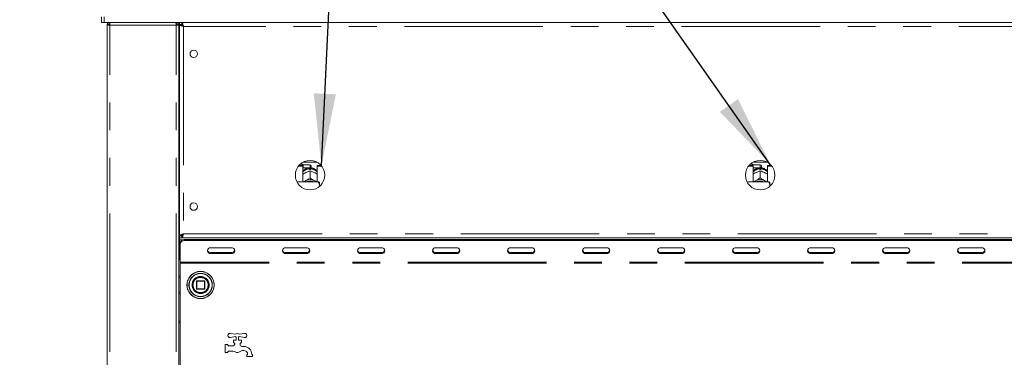
# Model space of a CAD drawing. Units: millimetres. Extents: x 5 to 415, y -14 to 292.
# Drawn here: x 50 to 95, y 230 to 245 of the extents above; entities that cross this region are included whole.
import ezdxf

# ---------------------------------------------------------------- set-up
doc = ezdxf.new("R2010")
doc.units = ezdxf.units.MM
doc.linetypes.add('PHANTOM', pattern=[12.7, 6.35, -1.27, 1.27, -1.27, 1.27, -1.27])
doc.layers.add('BEMAßUNG', color=96, linetype='Continuous')
doc.styles.add('SLDTEXTSTYLE0', font='TXT', dxfattribs={"width": 0.75})
doc.dimstyles.new('SLDDIMSTYLE0', dxfattribs={"dimtxt": 3.5, "dimasz": 3.302, "dimexe": 0, "dimexo": 0.0625, "dimgap": 0.875, "dimtad": 1, "dimdec": 0, "dimlfac": 16, "dimrnd": 1e-09, "dimzin": 12, "dimdsep": 46, "dimtxsty": 'SLDTEXTSTYLE0', "dimsah": 1, "dimcen": 0.09, "dimadec": 0, "dimazin": 3, "dimtfac": 1, "dimtdec": 0, "dimtofl": 0, "dimtmove": 0, "dimatfit": 3, "dimfxl": 0, "dimfrac": 2, "dimtolj": 1, "dimtzin": 12, "dimarcsym": 0})
doc.dimstyles.new('SLDDIMSTYLE2', dxfattribs={"dimtxt": 3.5, "dimasz": 3.302, "dimexe": 0, "dimexo": 0.0625, "dimgap": 0.875, "dimtad": 1, "dimlfac": 16, "dimrnd": 1e-09, "dimzin": 12, "dimdsep": 46, "dimtxsty": 'SLDTEXTSTYLE0', "dimsah": 1, "dimcen": 0.09, "dimadec": 0, "dimazin": 3, "dimtfac": 1, "dimtofl": 0, "dimtmove": 0, "dimatfit": 3, "dimfxl": 0, "dimfrac": 2, "dimtolj": 1, "dimtzin": 12, "dimarcsym": 0})

# ---------------------------------------------------------------- blocks, each defined once
blk = doc.blocks.new('_D_2')
at = {"layer": 'BEMAßUNG'}
for p, q in [((52.484, 248.067), (38.272, 248.067)), ((39.272, 248.067), (39.272, 194.973)), ((55.515, 194.973), (38.272, 194.973))]:
    blk.add_line(p, q, dxfattribs=at)
for points in [[(39.272, 248.067), (38.764, 244.765), (39.78, 244.765)], [(39.272, 194.973), (39.78, 198.275), (38.764, 198.275)]]:
    blk.add_solid(points, dxfattribs=at)
at = {"layer": 'BEMAßUNG', "insert": (34.76, 222.098), "char_height": 3.5, "attachment_point": 1, "rotation": 90, "style": 'SLDTEXTSTYLE0'}
blk.add_mtext('850', dxfattribs=at)
blk = doc.blocks.new('_D_3')
at = {"layer": 'BEMAßUNG'}
for p, q in [((52.484, 257.437), (32.157, 257.437)), ((33.157, 257.437), (33.157, 194.973)), ((55.515, 194.973), (32.157, 194.973))]:
    blk.add_line(p, q, dxfattribs=at)
for points in [[(33.157, 257.437), (32.649, 254.135), (33.665, 254.135)], [(33.157, 194.973), (33.665, 198.275), (32.649, 198.275)]]:
    blk.add_solid(points, dxfattribs=at)
at = {"layer": 'BEMAßUNG', "insert": (28.645, 225.747), "char_height": 3.5, "attachment_point": 1, "rotation": 90, "style": 'SLDTEXTSTYLE0'}
blk.add_mtext('1000', dxfattribs=at)
blk = doc.blocks.new('_D_8')
at = {"layer": 'BEMAßUNG'}
for p, q in [((52.484, 248.067), (44.598, 248.067)), ((45.598, 204.317), (45.598, 248.067)), ((52.754, 204.317), (44.598, 204.317))]:
    blk.add_line(p, q, dxfattribs=at)
for points in [[(45.598, 248.067), (45.09, 244.765), (46.106, 244.765)], [(45.598, 204.317), (46.106, 207.619), (45.09, 207.619)]]:
    blk.add_solid(points, dxfattribs=at)
at = {"layer": 'BEMAßUNG', "insert": (41.087, 227.04), "char_height": 3.5, "attachment_point": 1, "rotation": 90, "style": 'SLDTEXTSTYLE0'}
blk.add_mtext('700', dxfattribs=at)

msp = doc.modelspace()

# ---------------------------------------------------------------- linework, layer by layer
at = {"color": 7, "linetype": 'Continuous', "lineweight": 15}
for p, q in [((53.35913, 244.94202), (53.35913, 245.19202)), ((53.48413, 245.19202), (53.48413, 244.94202)), ((53.48413, 244.94202), (53.35913, 244.94202)), ((53.48413, 244.94202), (140.73413, 244.94202)), ((53.60913, 244.94202), (53.48413, 244.94202)), ((53.74976, 244.81702), (53.62476, 244.81702)), ((53.62476, 204.44202), (53.62476, 244.81702)), ((53.74976, 244.94202), (53.74976, 244.87952)), ((56.78101, 244.94202), (56.78101, 244.87952)), ((56.78101, 244.87952), (56.80548, 244.87439)), ((56.90601, 244.81702), (56.78101, 244.81702)), ((56.90601, 204.38577), (56.90601, 244.81702)), ((56.93726, 244.94202), (56.93726, 244.84827)), ((57.04427, 244.84827), (56.93726, 244.84827)), ((57.03101, 244.84202), (56.93726, 244.84202)), ((56.93726, 244.83501), (56.93726, 244.84202)), ((56.93726, 235.17403), (56.93726, 244.83501)), ((57.03101, 244.83501), (56.93726, 244.83501)), ((57.03101, 244.83501), (57.03101, 244.84202)), ((57.04427, 244.94202), (57.04427, 244.84827)), ((56.90601, 244.25452), (56.93726, 244.25452)), ((62.38415, 238.35036), (62.59351, 238.35036)), ((62.4167, 238.38998), (62.59351, 238.38998)), ((62.57163, 238.44202), (62.46817, 238.44202)), ((62.60288, 238.41077), (62.57163, 238.44202)), ((62.57163, 238.38998), (62.57163, 238.44202)), ((62.59351, 238.35036), (62.59351, 238.38998)), ((62.59351, 238.35036), (62.59351, 237.64264)), ((62.59351, 238.2764), (62.60288, 238.28577)), ((62.92163, 238.41077), (62.60288, 238.41077)), ((62.60288, 238.41077), (62.60288, 238.28577)), ((62.60288, 238.28577), (62.92163, 238.28577)), ((62.61246, 238.54205), (63.2308, 238.54205)), ((62.89663, 238.20536), (62.89663, 238.23838)), ((62.94663, 238.23838), (62.94663, 238.20536)), ((62.97788, 238.35452), (62.97788, 238.34202)), ((63.24976, 238.35036), (63.24976, 238.38998)), ((63.24976, 238.38998), (63.42657, 238.38998)), ((63.24976, 237.64264), (63.24976, 238.35036)), ((63.24976, 238.35036), (63.45912, 238.35036)), ((83.00915, 238.35036), (83.21851, 238.35036)), ((83.0417, 238.38998), (83.21851, 238.38998)), ((83.19663, 238.44202), (83.09317, 238.44202)), ((83.22788, 238.41077), (83.19663, 238.44202)), ((83.19663, 238.38998), (83.19663, 238.44202)), ((83.21851, 238.35036), (83.21851, 238.38998)), ((83.21851, 238.35036), (83.21851, 237.64264)), ((83.21851, 238.2764), (83.22788, 238.28577)), ((83.54663, 238.41077), (83.22788, 238.41077)), ((83.22788, 238.41077), (83.22788, 238.28577)), ((83.22788, 238.28577), (83.54663, 238.28577)), ((83.23746, 238.54205), (83.85581, 238.54205)), ((83.52163, 238.20536), (83.52163, 238.23838)), ((83.57163, 238.23838), (83.57163, 238.20536)), ((83.60288, 238.35452), (83.60288, 238.34202)), ((83.87476, 238.35036), (83.87476, 238.38998)), ((83.87476, 238.38998), (84.05157, 238.38998)), ((83.87476, 237.64264), (83.87476, 238.35036)), ((83.87476, 238.35036), (84.08412, 238.35036)), ((62.70537, 238.05216), (62.73162, 238.06589)), ((62.92151, 238.13884), (62.92163, 238.1389)), ((62.92163, 237.82194), (62.92151, 237.82188)), ((62.92151, 237.82188), (62.92175, 237.82188)), ((62.92163, 238.1389), (62.92163, 237.82194)), ((62.92163, 238.1389), (62.92175, 238.13884)), ((62.92175, 237.82188), (62.92163, 237.82194)), ((63.11165, 238.06589), (63.1379, 238.05216)), ((83.33037, 238.05216), (83.35662, 238.06589)), ((83.54651, 238.13884), (83.54663, 238.1389)), ((83.54663, 237.82194), (83.54651, 237.82188)), ((83.54651, 237.82188), (83.54675, 237.82188)), ((83.54663, 238.1389), (83.54663, 237.82194)), ((83.54663, 238.1389), (83.54675, 238.13884)), ((83.54675, 237.82188), (83.54663, 237.82194)), ((83.73665, 238.06589), (83.7629, 238.05216)), ((63.29663, 237.64264), (62.31666, 237.64264)), ((62.70537, 237.68236), (62.73162, 237.6961)), ((63.11165, 237.6961), (63.1379, 237.68236)), ((63.35913, 237.50672), (63.35913, 237.62818)), ((63.35913, 237.50672), (63.35913, 237.428)), ((83.92163, 237.64264), (82.94166, 237.64264)), ((83.33037, 237.68236), (83.35662, 237.6961)), ((83.73665, 237.6961), (83.7629, 237.68236)), ((83.98413, 237.50672), (83.98413, 237.62818)), ((83.98413, 237.50672), (83.98413, 237.428)), ((56.93726, 235.75452), (56.90601, 235.75452)), ((56.93726, 235.19202), (56.90601, 235.19202)), ((56.93726, 235.09827), (56.90601, 235.09827)), ((57.03101, 235.17403), (56.93726, 235.17403)), ((56.93726, 235.17403), (56.93726, 235.16702)), ((57.03101, 235.16702), (56.93726, 235.16702)), ((56.93726, 235.06702), (56.93726, 235.16077)), ((57.04427, 235.16077), (56.93726, 235.16077)), ((57.04427, 235.06702), (56.93726, 235.06702)), ((56.93726, 235.06702), (56.93726, 234.97327)), ((57.03101, 235.17403), (57.03101, 235.16702)), ((57.07788, 235.19202), (57.03739, 235.19202)), ((57.04427, 235.06702), (57.04427, 235.16077)), ((57.04427, 235.06702), (137.174, 235.06702)), ((57.07788, 235.22655), (57.07788, 235.17906)), ((56.93726, 235.00452), (56.90601, 235.00452)), ((56.93726, 234.12952), (56.93726, 234.97327)), ((56.96851, 234.78016), (56.96851, 234.82704)), ((56.96851, 233.95765), (56.96851, 234.78016)), ((57.15601, 234.98942), (137.06226, 234.98942)), ((57.15601, 234.94254), (137.06226, 234.94254)), ((59.31226, 234.61778), (58.37476, 234.61778)), ((62.74976, 234.61778), (61.81226, 234.61778)), ((66.18726, 234.61778), (65.24976, 234.61778)), ((69.62476, 234.61778), (68.68726, 234.61778)), ((73.06226, 234.61778), (72.12476, 234.61778)), ((76.49976, 234.61778), (75.56226, 234.61778)), ((79.93726, 234.61778), (78.99976, 234.61778)), ((83.37476, 234.61778), (82.43726, 234.61778)), ((86.81226, 234.61778), (85.87476, 234.61778)), ((90.24976, 234.61778), (89.31226, 234.61778)), ((93.68726, 234.61778), (92.74976, 234.61778)), ((58.37476, 234.39402), (59.31226, 234.39402)), ((58.37476, 234.34715), (59.31226, 234.34715)), ((61.81226, 234.39402), (62.74976, 234.39402)), ((61.81226, 234.34715), (62.74976, 234.34715)), ((65.24976, 234.39402), (66.18726, 234.39402)), ((65.24976, 234.34715), (66.18726, 234.34715)), ((68.68726, 234.39402), (69.62476, 234.39402)), ((68.68726, 234.34715), (69.62476, 234.34715)), ((72.12476, 234.39402), (73.06226, 234.39402)), ((72.12476, 234.34715), (73.06226, 234.34715)), ((75.56226, 234.39402), (76.49976, 234.39402)), ((75.56226, 234.34715), (76.49976, 234.34715)), ((78.99976, 234.39402), (79.93726, 234.39402)), ((78.99976, 234.34715), (79.93726, 234.34715)), ((82.43726, 234.39402), (83.37476, 234.39402)), ((82.43726, 234.34715), (83.37476, 234.34715)), ((85.87476, 234.39402), (86.81226, 234.39402)), ((85.87476, 234.34715), (86.81226, 234.34715)), ((89.31226, 234.39402), (90.24976, 234.39402)), ((89.31226, 234.34715), (90.24976, 234.34715)), ((92.74976, 234.39402), (93.68726, 234.39402)), ((92.74976, 234.34715), (93.68726, 234.34715)), ((56.96851, 233.95765), (56.96851, 233.91077)), ((56.96851, 233.91077), (56.96851, 223.84827)), ((57.71851, 233.08577), (57.71851, 232.73577)), ((58.08101, 233.09827), (57.73101, 233.09827)), ((58.09351, 232.73577), (58.09351, 233.08577)), ((58.27748, 232.85945), (58.28101, 232.9124)), ((57.73101, 232.72327), (58.08101, 232.72327)), ((56.96851, 231.26077), (56.90601, 231.26077)), ((56.90601, 231.25452), (56.96851, 231.25452)), ((56.96851, 231.19202), (56.90601, 231.19202)), ((59.26442, 230.69087), (59.51601, 230.65102)), ((59.51601, 230.54552), (59.26442, 230.50568)), ((59.67101, 230.65102), (59.92259, 230.69087)), ((59.92259, 230.50568), (59.67101, 230.54552)), ((59.03101, 229.81702), (59.03101, 230.19202)), ((59.03101, 230.19202), (59.15601, 230.19202)), ((59.15601, 230.19202), (59.15601, 230.16077)), ((59.18726, 230.12952), (59.40601, 230.12952)), ((59.40601, 230.25452), (59.40601, 230.37952)), ((59.40601, 230.37952), (59.53726, 230.37952)), ((59.43726, 230.25452), (59.40601, 230.25452)), ((59.46851, 230.19202), (59.46851, 230.22327)), ((59.53726, 230.37952), (59.53726, 230.52327)), ((59.64976, 230.52327), (59.64976, 230.37952)), ((59.64976, 230.37952), (59.78101, 230.37952)), ((59.71851, 230.22327), (59.71851, 230.16988)), ((59.78101, 230.25452), (59.74976, 230.25452)), ((59.78101, 230.37952), (59.78101, 230.25452)), ((59.78866, 230.09827), (59.88726, 230.09827)), ((59.15601, 229.81702), (59.03101, 229.81702)), ((59.15601, 229.84827), (59.15601, 229.81702)), ((59.38622, 229.87952), (59.18726, 229.87952)), ((59.88726, 229.91077), (59.84155, 229.91077)), ((60.03101, 229.62952), (60.03101, 229.72327)), ((60.03101, 229.72327), (60.06226, 229.72327)), ((60.28101, 229.62952), (60.03101, 229.62952)), ((60.06226, 229.72327), (60.06226, 229.73577)), ((60.24976, 229.73577), (60.24976, 229.72327)), ((60.24976, 229.72327), (60.28101, 229.72327)), ((60.28101, 229.72327), (60.28101, 229.62952))]:
    msp.add_line(p, q, dxfattribs=at)
at = {"color": 8, "linetype": 'PHANTOM', "lineweight": 0}
for p, q in [((53.74976, 204.44202), (53.74976, 244.81702)), ((56.78101, 244.81702), (53.74976, 244.81702)), ((56.78101, 204.44202), (56.78101, 244.81702)), ((57.12476, 244.75452), (57.12476, 235.25452)), ((137.09351, 244.75452), (57.12476, 244.75452)), ((62.92163, 238.28577), (62.92163, 238.41077)), ((83.54663, 238.28577), (83.54663, 238.41077)), ((56.93726, 235.28577), (56.90601, 235.28577)), ((57.12476, 235.25452), (137.09351, 235.25452)), ((56.93726, 234.97327), (57.0745, 234.97327)), ((57.15601, 234.98942), (57.15601, 234.94254)), ((58.37476, 234.39402), (58.37476, 234.34715)), ((59.31226, 234.39402), (59.31226, 234.34715)), ((61.81226, 234.39402), (61.81226, 234.34715)), ((62.74976, 234.39402), (62.74976, 234.34715)), ((65.24976, 234.39402), (65.24976, 234.34715)), ((66.18726, 234.39402), (66.18726, 234.34715)), ((68.68726, 234.39402), (68.68726, 234.34715)), ((69.62476, 234.39402), (69.62476, 234.34715)), ((72.12476, 234.39402), (72.12476, 234.34715)), ((73.06226, 234.39402), (73.06226, 234.34715)), ((75.56226, 234.39402), (75.56226, 234.34715)), ((76.49976, 234.39402), (76.49976, 234.34715)), ((78.99976, 234.39402), (78.99976, 234.34715)), ((79.93726, 234.39402), (79.93726, 234.34715)), ((82.43726, 234.39402), (82.43726, 234.34715)), ((83.37476, 234.39402), (83.37476, 234.34715)), ((85.87476, 234.39402), (85.87476, 234.34715)), ((86.81226, 234.39402), (86.81226, 234.34715)), ((89.31226, 234.39402), (89.31226, 234.34715)), ((90.24976, 234.39402), (90.24976, 234.34715)), ((92.74976, 234.39402), (92.74976, 234.34715)), ((93.68726, 234.39402), (93.68726, 234.34715)), ((137.24976, 233.95765), (56.96851, 233.95765)), ((137.24976, 233.91077), (56.96851, 233.91077)), ((56.96851, 233.2514), (56.90601, 233.21702)), ((57.72217, 233.08577), (57.71851, 233.08577)), ((57.73101, 233.08577), (57.72217, 233.08577)), ((57.73101, 233.09827), (57.73101, 233.08577)), ((57.73101, 233.08577), (58.08101, 233.08577)), ((57.73101, 232.73577), (57.73101, 233.08577)), ((58.08101, 233.08577), (58.08101, 233.09827)), ((58.09351, 233.08577), (58.08101, 233.08577)), ((58.08101, 233.08577), (58.08101, 232.73577)), ((58.29973, 232.91539), (58.29976, 232.91077)), ((58.43207, 232.90791), (58.43208, 232.91077)), ((56.90601, 232.60452), (56.96851, 232.57015)), ((57.71851, 232.73577), (57.73101, 232.73577)), ((57.73101, 232.73577), (57.73101, 232.72327)), ((58.08101, 232.73577), (57.73101, 232.73577)), ((58.08101, 232.72327), (58.08101, 232.73577)), ((58.08101, 232.73577), (58.09351, 232.73577))]:
    msp.add_line(p, q, dxfattribs=at)
at = {"color": 7, "linetype": 'Continuous', "lineweight": 15, "flags": 128}
for points in [[(62.64772, 237.64264), (62.66529, 237.65635), (62.70537, 237.68236)], [(63.1379, 237.68236), (63.17798, 237.65635), (63.19554, 237.64264)], [(83.27272, 237.64264), (83.29029, 237.65635), (83.33037, 237.68236)], [(83.7629, 237.68236), (83.80298, 237.65635), (83.82054, 237.64264)], [(58.37476, 234.61778), (58.31496, 234.60748), (58.26427, 234.57815), (58.2304, 234.53425), (58.21851, 234.48247), (58.2304, 234.43068), (58.26427, 234.38678), (58.31496, 234.35745), (58.37476, 234.34715)], [(59.31226, 234.34715), (59.37205, 234.35745), (59.42274, 234.38678), (59.45661, 234.43068), (59.46851, 234.48247), (59.45661, 234.53425), (59.42274, 234.57815), (59.37205, 234.60748), (59.31226, 234.61778)], [(61.81226, 234.61778), (61.75246, 234.60748), (61.70177, 234.57815), (61.6679, 234.53425), (61.65601, 234.48247), (61.6679, 234.43068), (61.70177, 234.38678), (61.75246, 234.35745), (61.81226, 234.34715)], [(62.74976, 234.34715), (62.80955, 234.35745), (62.86024, 234.38678), (62.89412, 234.43068), (62.90601, 234.48247), (62.89412, 234.53425), (62.86024, 234.57815), (62.80955, 234.60748), (62.74976, 234.61778)], [(65.24976, 234.61778), (65.18996, 234.60748), (65.13927, 234.57815), (65.1054, 234.53425), (65.09351, 234.48247), (65.1054, 234.43068), (65.13927, 234.38678), (65.18996, 234.35745), (65.24976, 234.34715)], [(66.18726, 234.34715), (66.24705, 234.35745), (66.29774, 234.38678), (66.33161, 234.43068), (66.34351, 234.48247), (66.33161, 234.53425), (66.29774, 234.57815), (66.24705, 234.60748), (66.18726, 234.61778)], [(68.68726, 234.61778), (68.62746, 234.60748), (68.57677, 234.57815), (68.5429, 234.53425), (68.53101, 234.48247), (68.5429, 234.43068), (68.57677, 234.38678), (68.62746, 234.35745), (68.68726, 234.34715)], [(69.62476, 234.34715), (69.68455, 234.35745), (69.73524, 234.38678), (69.76911, 234.43068), (69.78101, 234.48247), (69.76911, 234.53425), (69.73524, 234.57815), (69.68455, 234.60748), (69.62476, 234.61778)], [(72.12476, 234.61778), (72.06496, 234.60748), (72.01427, 234.57815), (71.9804, 234.53425), (71.96851, 234.48247), (71.9804, 234.43068), (72.01427, 234.38678), (72.06496, 234.35745), (72.12476, 234.34715)], [(73.06226, 234.34715), (73.12205, 234.35745), (73.17274, 234.38678), (73.20661, 234.43068), (73.21851, 234.48247), (73.20661, 234.53425), (73.17274, 234.57815), (73.12205, 234.60748), (73.06226, 234.61778)], [(75.56226, 234.61778), (75.50246, 234.60748), (75.45177, 234.57815), (75.4179, 234.53425), (75.40601, 234.48247), (75.4179, 234.43068), (75.45177, 234.38678), (75.50246, 234.35745), (75.56226, 234.34715)], [(76.49976, 234.34715), (76.55955, 234.35745), (76.61024, 234.38678), (76.64412, 234.43068), (76.65601, 234.48247), (76.64412, 234.53425), (76.61024, 234.57815), (76.55955, 234.60748), (76.49976, 234.61778)], [(78.99976, 234.61778), (78.93997, 234.60748), (78.88927, 234.57815), (78.8554, 234.53425), (78.84351, 234.48247), (78.8554, 234.43068), (78.88927, 234.38678), (78.93997, 234.35745), (78.99976, 234.34715)], [(79.93726, 234.34715), (79.99705, 234.35745), (80.04774, 234.38678), (80.08161, 234.43068), (80.09351, 234.48247), (80.08161, 234.53425), (80.04774, 234.57815), (79.99705, 234.60748), (79.93726, 234.61778)], [(82.43726, 234.61778), (82.37746, 234.60748), (82.32677, 234.57815), (82.2929, 234.53425), (82.28101, 234.48247), (82.2929, 234.43068), (82.32677, 234.38678), (82.37746, 234.35745), (82.43726, 234.34715)], [(83.37476, 234.34715), (83.43455, 234.35745), (83.48524, 234.38678), (83.51911, 234.43068), (83.53101, 234.48247), (83.51911, 234.53425), (83.48524, 234.57815), (83.43455, 234.60748), (83.37476, 234.61778)], [(85.87476, 234.61778), (85.81496, 234.60748), (85.76427, 234.57815), (85.7304, 234.53425), (85.71851, 234.48247), (85.7304, 234.43068), (85.76427, 234.38678), (85.81496, 234.35745), (85.87476, 234.34715)], [(86.81226, 234.34715), (86.87205, 234.35745), (86.92274, 234.38678), (86.95661, 234.43068), (86.96851, 234.48247), (86.95661, 234.53425), (86.92274, 234.57815), (86.87205, 234.60748), (86.81226, 234.61778)], [(89.31226, 234.61778), (89.25246, 234.60748), (89.20177, 234.57815), (89.1679, 234.53425), (89.15601, 234.48247), (89.1679, 234.43068), (89.20177, 234.38678), (89.25246, 234.35745), (89.31226, 234.34715)], [(90.24976, 234.34715), (90.30955, 234.35745), (90.36024, 234.38678), (90.39411, 234.43068), (90.40601, 234.48247), (90.39411, 234.53425), (90.36024, 234.57815), (90.30955, 234.60748), (90.24976, 234.61778)], [(92.74976, 234.61778), (92.68996, 234.60748), (92.63927, 234.57815), (92.6054, 234.53425), (92.59351, 234.48247), (92.6054, 234.43068), (92.63927, 234.38678), (92.68996, 234.35745), (92.74976, 234.34715)], [(93.68726, 234.34715), (93.74705, 234.35745), (93.79774, 234.38678), (93.83161, 234.43068), (93.84351, 234.48247), (93.83161, 234.53425), (93.79774, 234.57815), (93.74705, 234.60748), (93.68726, 234.61778)]]:
    msp.add_lwpolyline(points, dxfattribs=at)
at = {"color": 7, "linetype": 'Continuous', "lineweight": 15}
for centre, radius in [((57.59351, 243.50452), 0.17188), ((62.92163, 237.94202), 0.675), ((83.54663, 237.94202), 0.675), ((57.59351, 236.50452), 0.17188), ((57.90601, 232.91077), 0.625), ((57.90601, 232.91077), 0.38125), ((57.90601, 232.91077), 0.375), ((57.90601, 232.91077), 0.3625)]:
    msp.add_circle(centre, radius, dxfattribs=at)
at = {"color": 8, "linetype": 'PHANTOM', "lineweight": 0}
for radius in [0.62134, 0.53491]:
    msp.add_circle((57.90601, 232.91077), radius, dxfattribs=at)
for centre, radius, start, end in [((62.91528, 237.82014), 0.41866, 92.552538, 140.226649), ((62.92889, 237.82195), 0.4168, 39.660693, 87.559559), ((83.54027, 237.82016), 0.41864, 92.551475, 140.227993), ((83.55389, 237.82195), 0.4168, 39.660625, 87.559907), ((57.90601, 232.91077), 0.52607, 0, 359.688059), ((57.90601, 232.91077), 0.39375, 0.671958, 0)]:
    msp.add_arc(centre, radius, start, end, dxfattribs=at)
at = {"color": 7, "linetype": 'Continuous', "lineweight": 15}
for centre, radius, start, end in [((62.92163, 237.75797), 0.44809, 86.801622, 93.198378), ((62.92163, 238.35452), 0.05625, 0, 90), ((62.92163, 238.34202), 0.05625, 270, 0), ((83.54663, 237.75799), 0.44806, 86.801484, 93.198516), ((83.54663, 238.35452), 0.05625, 0, 90), ((83.54663, 238.34202), 0.05625, 270, 0), ((62.92163, 237.29566), 0.44324, 64.614984, 115.385016), ((62.92163, 237.30764), 0.37433, 63.499559, 116.500441), ((83.54663, 237.29566), 0.44324, 64.61495, 115.38505), ((83.54663, 237.30764), 0.37433, 63.49973, 116.50027), ((57.14429, 234.81351), 0.1763, 86.188019, 175.598392), ((57.14429, 234.76663), 0.1763, 86.18847, 175.597941), ((58.36618, 234.544), 0.15022, 194.69022, 273.274374), ((59.32084, 234.544), 0.15022, 266.725626, 345.30978), ((61.80368, 234.544), 0.15022, 194.69022, 273.274374), ((62.75834, 234.544), 0.15022, 266.726251, 345.309154), ((65.24118, 234.544), 0.15022, 194.69022, 273.274374), ((66.19584, 234.544), 0.15022, 266.725626, 345.30978), ((68.67868, 234.54399), 0.15021, 194.689087, 273.275508), ((69.63334, 234.544), 0.15022, 266.725938, 345.309467), ((72.11617, 234.54399), 0.15021, 194.688622, 273.275973), ((73.07084, 234.54399), 0.15021, 266.724027, 345.311378), ((75.55368, 234.544), 0.15022, 194.690554, 273.2747), ((76.50834, 234.54399), 0.15021, 266.724492, 345.310913), ((78.99118, 234.544), 0.15022, 194.690533, 273.274062), ((79.94584, 234.544), 0.15022, 266.725626, 345.30978), ((82.42868, 234.544), 0.15022, 194.689578, 273.275017), ((83.38334, 234.544), 0.15022, 266.725463, 345.309613), ((85.86618, 234.544), 0.15022, 194.689821, 273.275104), ((86.82084, 234.544), 0.15022, 266.725215, 345.31019), ((89.30368, 234.544), 0.15022, 194.689578, 273.275017), ((90.25834, 234.544), 0.15022, 266.724861, 345.310379), ((92.74118, 234.544), 0.15022, 194.689616, 273.274979), ((93.69584, 234.544), 0.15022, 266.72498, 345.310343), ((57.06226, 234.12952), 0.125, 180, 221.409622), ((57.73101, 233.08577), 0.0125, 90, 180), ((58.08101, 233.08577), 0.0125, 45, 90), ((58.08101, 233.08577), 0.0125, 0, 45), ((57.73101, 232.73577), 0.0125, 180, 225), ((57.73101, 232.73577), 0.0125, 225, 270), ((58.08101, 232.73577), 0.0125, 270, 315), ((58.08101, 232.73577), 0.0125, 315, 0), ((59.24976, 230.59827), 0.09375, 81, 279), ((59.59351, 230.59827), 0.09375, 34.239752, 145.760248), ((59.59351, 230.59827), 0.09375, 214.239752, 233.130102), ((59.59351, 230.59827), 0.09375, 306.869898, 325.760248), ((59.93726, 230.59827), 0.09375, 261, 99), ((59.18726, 230.16077), 0.03125, 180, 270), ((59.40601, 230.19202), 0.0625, 270, 0), ((59.43726, 230.22327), 0.03125, 0, 90), ((59.74976, 230.22327), 0.03125, 90, 180), ((59.78101, 230.16988), 0.0625, 180, 221.409622), ((59.59351, 230.00452), 0.1875, 38.682187, 41.409622), ((59.78866, 230.16077), 0.0625, 218.682187, 270), ((59.88726, 229.73577), 0.3625, 0, 90), ((59.18726, 229.84827), 0.03125, 90, 180), ((59.38622, 229.69202), 0.1875, 56.44269, 90), ((59.59351, 230.00452), 0.1875, 236.44269, 311.409622), ((59.84155, 229.72327), 0.1875, 90, 131.409622), ((59.88726, 229.73577), 0.175, 0, 90)]:
    msp.add_arc(centre, radius, start, end, dxfattribs=at)
for points, knots in [([(53.74976, 244.94202), (53.73338, 244.94014), (53.70062, 244.93638), (53.6593, 244.90748), (53.63039, 244.86616), (53.62664, 244.8334), (53.62476, 244.81702)], [0, 0, 0, 0, 0.24998862, 0.49999334, 0.74999844, 1, 1, 1, 1]), ([(53.74976, 244.87952), (53.74157, 244.87858), (53.72519, 244.8767), (53.70453, 244.86225), (53.69008, 244.84159), (53.6882, 244.82521), (53.68726, 244.81702)], [0, 0, 0, 0, 0.24998895, 0.49999398, 0.74999813, 1, 1, 1, 1]), ([(53.74976, 244.81702), (53.75013, 244.8334), (53.75086, 244.86616), (53.75197, 244.90748), (53.75307, 244.93638), (53.75381, 244.94014), (53.75418, 244.94202)], [0, 0, 0, 0, 0.25000156, 0.50000709, 0.75001138, 1, 1, 1, 1]), ([(56.77659, 244.94202), (56.77696, 244.94014), (56.7777, 244.93638), (56.7788, 244.90748), (56.77991, 244.86616), (56.78064, 244.8334), (56.78101, 244.81702)], [0, 0, 0, 0, 0.24998873, 0.49999312, 0.74999877, 1, 1, 1, 1]), ([(56.78101, 244.94202), (56.79739, 244.94014), (56.83015, 244.93638), (56.87147, 244.90748), (56.90037, 244.86616), (56.90413, 244.8334), (56.90601, 244.81702)], [0, 0, 0, 0, 0.25000266, 0.5000027, 0.75000312, 1, 1, 1, 1]), ([(56.78101, 244.87952), (56.7892, 244.87858), (56.80558, 244.8767), (56.82624, 244.86225), (56.84069, 244.84159), (56.84257, 244.82521), (56.84351, 244.81702)], [0, 0, 0, 0, 0.25001698, 0.50001267, 0.75000747, 1, 1, 1, 1]), ([(57.12476, 244.75452), (57.10019, 244.76123), (57.05105, 244.77464), (56.98907, 244.79477), (56.94572, 244.81489), (56.94008, 244.82831), (56.93726, 244.83501)], [0, 0, 0, 0, 0.250000908, 0.500000006, 0.749999092, 1, 1, 1, 1]), ([(57.12476, 244.75452), (57.11247, 244.76123), (57.08791, 244.77465), (57.05692, 244.79477), (57.03524, 244.81489), (57.03242, 244.82831), (57.03101, 244.83501)], [0, 0, 0, 0, 0.249991173, 0.499998562, 0.749989658, 1, 1, 1, 1]), ([(57.04427, 244.94202), (57.05024, 244.93979), (57.06219, 244.93533), (57.08012, 244.90065), (57.09803, 244.84993), (57.11295, 244.79772), (57.12183, 244.76523), (57.12476, 244.75452)], [0, 0, 0, 0, 0.22258857, 0.44520138, 0.6678244, 0.89043983, 1, 1, 1, 1]), ([(57.04427, 244.84827), (57.05196, 244.84643), (57.06625, 244.843), (57.08706, 244.81882), (57.10622, 244.78849), (57.11877, 244.76549), (57.12476, 244.75452)], [0, 0, 0, 0, 0.28628889, 0.53145067, 0.77653329, 1, 1, 1, 1]), ([(62.90263, 238.28547), (62.87446, 238.28233), (62.81599, 238.27582), (62.73141, 238.24165), (62.65575, 238.18754), (62.60921, 238.14296), (62.59355, 238.11542), (62.59351, 238.11534)], [0, 0, 0, 0, 0.23236218, 0.48227766, 0.73879021, 0.9993168, 1, 1, 1, 1]), ([(62.89663, 238.27883), (62.89663, 238.27932), (62.89663, 238.28027), (62.89663, 238.25208), (62.89663, 238.23838)], [0, 0, 0, 0, 0.51395705, 1, 1, 1, 1]), ([(63.24976, 238.11178), (63.24438, 238.12041), (63.22381, 238.1534), (63.17335, 238.19949), (63.10166, 238.24621), (63.02255, 238.27663), (62.96744, 238.28257), (62.94064, 238.28547)], [0, 0, 0, 0, 0.08302589, 0.31738059, 0.54933512, 0.78090722, 1, 1, 1, 1]), ([(62.94663, 238.23838), (62.94663, 238.25393), (62.94663, 238.28176), (62.94663, 238.28035), (62.94663, 238.27973)], [0, 0, 0, 0, 0.55914095, 1, 1, 1, 1]), ([(83.52763, 238.28547), (83.49946, 238.28233), (83.441, 238.27581), (83.35638, 238.24167), (83.28088, 238.18747), (83.23394, 238.14311), (83.21855, 238.11542), (83.21851, 238.11534)], [0, 0, 0, 0, 0.23235593, 0.48227755, 0.73878736, 0.99932054, 1, 1, 1, 1]), ([(83.52163, 238.27883), (83.52163, 238.27932), (83.52163, 238.28027), (83.52163, 238.25208), (83.52163, 238.23838)], [0, 0, 0, 0, 0.51395705, 1, 1, 1, 1]), ([(83.87476, 238.11178), (83.86938, 238.12041), (83.84881, 238.1534), (83.79835, 238.19949), (83.72666, 238.24621), (83.64755, 238.27663), (83.59244, 238.28257), (83.56564, 238.28547)], [0, 0, 0, 0, 0.08302858, 0.31737944, 0.54933586, 0.78091245, 1, 1, 1, 1]), ([(83.57163, 238.23838), (83.57163, 238.25393), (83.57163, 238.28176), (83.57163, 238.28035), (83.57163, 238.27973)], [0, 0, 0, 0, 0.55914095, 1, 1, 1, 1]), ([(62.59351, 237.98204), (62.60264, 237.9887), (62.63804, 238.01451), (62.67669, 238.03612), (62.70537, 238.05216)], [0, 0, 0, 0, 0.25797603, 1, 1, 1, 1]), ([(62.73162, 238.06589), (62.7362, 238.06818), (62.7823, 238.09118), (62.84774, 238.11718), (62.90343, 238.13353), (62.92151, 238.13884)], [0, 0, 0, 0, 0.06932276, 0.69767496, 1, 1, 1, 1]), ([(62.92151, 237.82188), (62.88692, 237.79597), (62.82629, 237.75058), (62.76006, 237.71246), (62.73162, 237.6961)], [0, 0, 0, 0, 0.570676522, 1, 1, 1, 1]), ([(62.92175, 238.13884), (62.95635, 238.12854), (63.01698, 238.11048), (63.08321, 238.07928), (63.11165, 238.06589)], [0, 0, 0, 0, 0.57067736, 1, 1, 1, 1]), ([(63.11165, 237.6961), (63.10707, 237.69861), (63.06096, 237.72385), (62.99553, 237.76633), (62.93984, 237.80826), (62.92175, 237.82188)], [0, 0, 0, 0, 0.069335957, 0.697676236, 1, 1, 1, 1]), ([(63.1379, 238.05216), (63.14248, 238.04966), (63.18068, 238.02881), (63.21742, 238.00382), (63.24976, 237.98183)], [0, 0, 0, 0, 0.11981866, 1, 1, 1, 1]), ([(83.21851, 237.98204), (83.22764, 237.9887), (83.26304, 238.01451), (83.30169, 238.03612), (83.33037, 238.05216)], [0, 0, 0, 0, 0.25797338, 1, 1, 1, 1]), ([(83.35662, 238.06589), (83.3612, 238.06818), (83.40731, 238.09118), (83.47274, 238.11718), (83.52842, 238.13353), (83.54651, 238.13884)], [0, 0, 0, 0, 0.06933, 0.69767725, 1, 1, 1, 1]), ([(83.54651, 237.82188), (83.51192, 237.79597), (83.45129, 237.75058), (83.38506, 237.71246), (83.35662, 237.6961)], [0, 0, 0, 0, 0.570675115, 1, 1, 1, 1]), ([(83.54675, 238.13884), (83.58135, 238.12854), (83.64197, 238.11048), (83.70821, 238.07928), (83.73665, 238.06589)], [0, 0, 0, 0, 0.57067595, 1, 1, 1, 1]), ([(83.73665, 237.6961), (83.73207, 237.69861), (83.68596, 237.72386), (83.62053, 237.76633), (83.56484, 237.80826), (83.54675, 237.82188)], [0, 0, 0, 0, 0.069329167, 0.697678423, 1, 1, 1, 1]), ([(83.7629, 238.05216), (83.76747, 238.04966), (83.80568, 238.02881), (83.84242, 238.00382), (83.87476, 237.98183)], [0, 0, 0, 0, 0.11981118, 1, 1, 1, 1]), ([(62.70537, 237.68236), (62.70079, 237.68007), (62.66848, 237.66386), (62.63742, 237.65244), (62.61075, 237.64264)], [0, 0, 0, 0, 0.141738079, 1, 1, 1, 1]), ([(63.22807, 237.64264), (63.2261, 237.64329), (63.19771, 237.65263), (63.16673, 237.66803), (63.1379, 237.68236)], [0, 0, 0, 0, 0.06940571, 1, 1, 1, 1]), ([(63.35913, 237.50672), (63.35066, 237.53119), (63.33448, 237.57795), (63.30885, 237.62176), (63.29663, 237.64264)], [0, 0, 0, 0, 0.52333036, 1, 1, 1, 1]), ([(63.29663, 237.64264), (63.31918, 237.63832), (63.34382, 237.63361), (63.35794, 237.6286), (63.35913, 237.62818)], [0, 0, 0, 0, 0.91551818, 1, 1, 1, 1]), ([(83.33037, 237.68236), (83.32579, 237.68007), (83.29348, 237.66386), (83.26242, 237.65244), (83.23576, 237.64264)], [0, 0, 0, 0, 0.1417329, 1, 1, 1, 1]), ([(83.85307, 237.64264), (83.8511, 237.64329), (83.82271, 237.65263), (83.79173, 237.66803), (83.7629, 237.68236)], [0, 0, 0, 0, 0.06941946, 1, 1, 1, 1]), ([(83.98413, 237.50672), (83.97566, 237.53119), (83.95948, 237.57795), (83.93385, 237.62176), (83.92163, 237.64264)], [0, 0, 0, 0, 0.52333486, 1, 1, 1, 1]), ([(83.92163, 237.64264), (83.94418, 237.63832), (83.9688, 237.63361), (83.98294, 237.6286), (83.98413, 237.62818)], [0, 0, 0, 0, 0.91551301, 1, 1, 1, 1]), ([(56.93726, 235.17403), (56.94008, 235.18074), (56.94572, 235.19415), (56.98907, 235.21427), (57.05105, 235.2344), (57.10019, 235.24781), (57.12476, 235.25452)], [0, 0, 0, 0, 0.25000111, 0.49999959, 0.74999889, 1, 1, 1, 1]), ([(57.03101, 235.17403), (57.03242, 235.18074), (57.03524, 235.19415), (57.05692, 235.21428), (57.08791, 235.2344), (57.11247, 235.24781), (57.12476, 235.25452)], [0, 0, 0, 0, 0.250011, 0.50000011, 0.75000817, 1, 1, 1, 1]), ([(57.12476, 235.25452), (57.11878, 235.23267), (57.10684, 235.18895), (57.08891, 235.13125), (57.07099, 235.08877), (57.05607, 235.06926), (57.04719, 235.06758), (57.04427, 235.06702)], [0, 0, 0, 0, 0.22258837, 0.44520162, 0.66781753, 0.8904374, 1, 1, 1, 1]), ([(57.12476, 235.25452), (57.11706, 235.24043), (57.10277, 235.21427), (57.08196, 235.18343), (57.06281, 235.16426), (57.05025, 235.1619), (57.04427, 235.16077)], [0, 0, 0, 0, 0.28628868, 0.53144555, 0.7765356, 1, 1, 1, 1]), ([(56.96851, 233.30382), (56.9677, 233.30405), (56.94449, 233.31077), (56.92211, 233.31597), (56.9005, 233.32099)], [0, 0, 0, 0, 0.03473464, 1, 1, 1, 1]), ([(58.22137, 233.11368), (58.22141, 233.11362), (58.22148, 233.11351), (58.22205, 233.11262), (58.22291, 233.11127), (58.22407, 233.10943), (58.22542, 233.10724), (58.22693, 233.10478), (58.22847, 233.1022), (58.22946, 233.10052), (58.22995, 233.09968)], [0, 0, 0, 0, 0.12305991, 0.24534602, 0.3693612, 0.4938088, 0.61959511, 0.74611178, 0.87317729, 1, 1, 1, 1]), ([(58.26314, 233.02514), (58.26316, 233.02508), (58.26321, 233.02495), (58.26352, 233.02395), (58.264, 233.02242), (58.26465, 233.02035), (58.26539, 233.01787), (58.26621, 233.01511), (58.26703, 233.01222), (58.26755, 233.01034), (58.2678, 233.0094)], [0, 0, 0, 0, 0.12289749, 0.24498886, 0.36915084, 0.49370751, 0.61977569, 0.74631597, 0.87330124, 1, 1, 1, 1]), ([(58.27248, 232.83125), (58.27247, 232.83119), (58.27244, 232.83106), (58.27221, 232.83003), (58.27187, 232.82847), (58.27138, 232.82635), (58.27079, 232.82383), (58.27012, 232.82103), (58.26938, 232.81811), (58.26889, 232.81623), (58.26865, 232.81529)], [0, 0, 0, 0, 0.12289122, 0.24499826, 0.36916713, 0.49368822, 0.61975424, 0.74627139, 0.87330186, 1, 1, 1, 1]), ([(56.9005, 232.50055), (56.92137, 232.50539), (56.94373, 232.51058), (56.96695, 232.5173), (56.96851, 232.51775)], [0, 0, 0, 0, 0.93275706, 1, 1, 1, 1]), ([(58.23941, 232.73911), (58.23938, 232.73905), (58.23932, 232.73893), (58.23884, 232.738), (58.2381, 232.73658), (58.23708, 232.73466), (58.23586, 232.73238), (58.23449, 232.72985), (58.23302, 232.72722), (58.23206, 232.72553), (58.23158, 232.72468)], [0, 0, 0, 0, 0.12289696, 0.2449902, 0.36916469, 0.49367786, 0.61972174, 0.74626342, 0.87330268, 1, 1, 1, 1])]:
    msp.add_open_spline(points, degree=3, knots=knots, dxfattribs=at)
at = {"color": 8, "linetype": 'PHANTOM', "lineweight": 0}
for points, knots in [([(57.55601, 232.91077), (57.56068, 232.9548), (57.56787, 233.02252), (57.61152, 233.10403), (57.65669, 233.16003), (57.71277, 233.20549), (57.79425, 233.24777), (57.90601, 233.26922), (58.01777, 233.24777), (58.09925, 233.20549), (58.15533, 233.16003), (58.2005, 233.10403), (58.24414, 233.02252), (58.25133, 232.9548), (58.25601, 232.91077)], [0, 0, 0, 0, 0.11972769, 0.18418091, 0.24999995, 0.31582072, 0.38027162, 0.49999879, 0.6197293, 0.68418021, 0.75000098, 0.81582002, 0.88027168, 1, 1, 1, 1]), ([(58.25601, 232.91077), (58.25133, 232.86675), (58.24414, 232.79902), (58.2005, 232.71751), (58.15533, 232.66152), (58.09925, 232.61606), (58.01777, 232.57377), (57.90601, 232.55232), (57.79425, 232.57377), (57.71277, 232.61606), (57.65669, 232.66152), (57.61152, 232.71751), (57.56787, 232.79902), (57.56068, 232.86675), (57.55601, 232.91077)], [0, 0, 0, 0, 0.11972899, 0.18418056, 0.24999951, 0.31581966, 0.38027086, 0.50000121, 0.61972821, 0.68417942, 0.74999956, 0.81581851, 0.88027165, 1, 1, 1, 1])]:
    msp.add_open_spline(points, degree=3, knots=knots, dxfattribs=at)
at = {"layer": 'BEMAßUNG'}
for p in [(63.44013, 238.37421), (84.00792, 238.43481)]:
    msp.add_line(p, (64.76138, 265.88935), dxfattribs=at)
for points in [[(63.44013, 238.37421), (64.10592, 241.64805), (63.09109, 241.69678)], [(84.00792, 238.43481), (82.52844, 241.43021), (81.69651, 240.84699)]]:
    msp.add_solid(points, dxfattribs=at)

# ---------------------------------------------------------------- dimensions: what is measured, and where the dimension line sits
for base, p1, p2, dimstyle, picture, middle in [((33.15698, 194.97327), (53.48413, 257.43688), (56.51538, 194.97327), 'SLDDIMSTYLE2', '_D_3', (33.15698, 230.91928)), ((39.2718903624, 194.9732714351), (53.4841334814, 248.0670214351), (56.5153834814, 194.9732714351), 'SLDDIMSTYLE0', '_D_2', (39.2718903624, 225.977283705)), ((45.59841, 248.06702), (53.75418, 204.31702), (53.48413, 248.06702), 'SLDDIMSTYLE2', '_D_8', (45.59841, 230.91928))]:
    dim = msp.add_linear_dim(base=base, p1=p1, p2=p2, angle=90, dimstyle=dimstyle, dxfattribs=at)
    dim.commit()
    dim.dimension.update_dxf_attribs({"geometry": picture, "text_midpoint": middle, "dimtype": 160})

doc.saveas('drawing.dxf')
